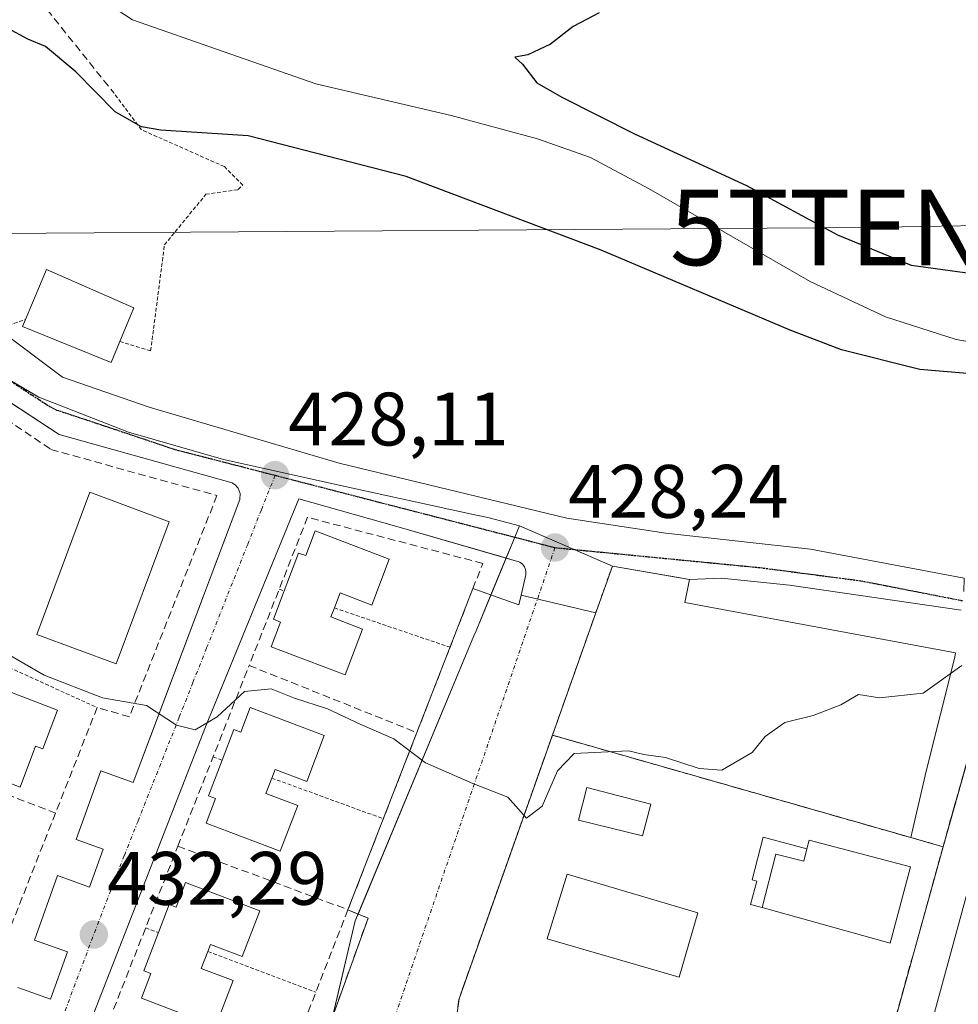
# Model space of a CAD drawing. Units: metres. Extents: x 604107 to 607558, y 4724588 to 4726954.
# Drawn here: x 604349 to 604473, y 4724793 to 4724923 of the extents above; entities that cross this region are included whole.
import ezdxf
from ezdxf.enums import TextEntityAlignment as Align

# ---------------------------------------------------------------- set-up
doc = ezdxf.new("R2010")
doc.units = ezdxf.units.M
doc.header["$MEASUREMENT"] = 0
for name, pattern in [('TRAZO_Y_PUNTO', [1, 0.5, -0.25, 0, -0.25]), ('TRAZOS', [0.75, 0.5, -0.25]), ('TRAZOS2', [0.375, 0.25, -0.125]), ('TRAZOSX2', [1.5, 1, -0.5])]:
    doc.linetypes.add(name, pattern=pattern)
doc.layers.get('0').update_dxf_attribs({"lineweight": 5})
for name, color, linetype, lineweight in [('Alambrada', 19, 'TRAZOS', 0), ('Carátula', 7, 'Continuous', 5), ('Corriente natural lineal', 142, 'Continuous', 13), ('Cultivos herbáceos CxS', 92, 'Continuous', 0), ('Curva de nivel maestra', 36, 'Continuous', 30), ('Curva de nivel normal', 36, 'Continuous', 0), ('Edificación', 1, 'Continuous', 13), ('Edificación Cxs', 1, 'Continuous', 13), ('Edificación ligera', 1, 'Continuous', 0), ('Edificación ligera Cxs', 1, 'Continuous', 0), ('Elemento construido', 1, 'Continuous', 0), ('Explanada', 19, 'Continuous', 0), ('Explanada Cxs', 19, 'Continuous', 0), ('Instalación deportiva', 135, 'TRAZOSX2', 0), ('Instalación deportiva CxS', 135, 'Continuous', 0), ('Muro lineal', 1, 'TRAZOSX2', 13), ('Núcleo urbano', 19, 'Continuous', 0), ('Núcleo urbano CxS', 19, 'Continuous', 0), ('Obra de contención lineal', 1, 'TRAZOSX2', 13), ('Piscina', 142, 'Continuous', 0), ('Piscina CxS', 142, 'Continuous', 0), ('Pista deportiva', 19, 'Continuous', 0), ('Pista deportiva Cxs', 19, 'Continuous', 0), ('Punto de cota en terreno', 7, 'Continuous', 0), ('Ruta', 19, 'TRAZOS2', 30), ('Rótulo de punto de cota en terreno', 19, 'Continuous', 0), ('Tendido', 6, 'Continuous', 0), ('Torre de tendido puntual', 7, 'Continuous', 0), ('Vía urbana Cxs', 5, 'Continuous', 0), ('Vía urbana eje', 5, 'TRAZO_Y_PUNTO', 0)]:
    doc.layers.add(name, color=color, linetype=linetype, lineweight=lineweight)
doc.styles.add('Arial', font='txt', dxfattribs={"height": 0.2})

# ---------------------------------------------------------------- blocks, each defined once
blk = doc.blocks.new('5PATER')
at = {"layer": 'Carátula', "linetype": 'Continuous', "lineweight": 5}
h = blk.add_hatch(color=250, dxfattribs=at)
edge = h.paths.add_edge_path()
edge.add_ellipse((0, 0.01), major_axis=(-1.33, -1.34), ratio=0.999422, start_angle=0, end_angle=360)
blk = doc.blocks.new('*U195')
at = {"layer": 'Vía urbana Cxs', "color": 5, "linetype": 'Continuous', "lineweight": 0}
for points in [[(604284.41, 4724930.97, 427.05), (604298.44, 4724916.55, 427.45), (604308.36, 4724906.49, 427.72), (604313.04, 4724904.08, 427.62), (604346, 4724882.1, 427.54), (604354.56, 4724875.67, 427.97), (604366.06, 4724871.7, 427.82), (604391.2, 4724864.29, 428.07), (604421.36, 4724857.02, 428.2), (604434.46, 4724855.03, 428.26), (604453.64, 4724852.92, 428.46), (604474.01, 4724849.08, 428.84)], [(604473.6, 4724844.85, 429), (604450.86, 4724848.15, 428.6), (604441.87, 4724849.08, 428.43), (604437.61, 4724848.9, 428.44), (604436.15, 4724849.15, 428.43), (604427.4, 4724850.67, 428.29), (604425.2, 4724844.47, 428.64), (604419.46, 4724828.27, 429.46), (604407.09, 4724793.35, 432.31), (604405.71, 4724783.37, 433.16)], [(604386.8, 4724781.14, 433.26), (604395.04, 4724804.03, 431.7), (604392.38, 4724805.15, 431.34), (604401.51, 4724828.62, 429.08), (604408.93, 4724847.68, 428.51), (604415.03, 4724845.54, 428.34), (604415.32, 4724846.8, 428.33), (604415.94, 4724849.51, 428.31), (604415.96, 4724849.73, 428.3), (604415.95, 4724849.95, 428.3), (604415.91, 4724850.16, 428.3), (604415.84, 4724850.37, 428.29), (604415.74, 4724850.57, 428.29), (604415.62, 4724850.75, 428.29), (604415.48, 4724850.92, 428.28), (604415.31, 4724851.06, 428.28), (604415.13, 4724851.18, 428.28), (604414.93, 4724851.27, 428.28), (604414.72, 4724851.34, 428.28), (604412.48, 4724851.99, 428.26), (604398.85, 4724855.92, 428.36), (604385.88, 4724859.58, 428.17), (604374.93, 4724832.81, 429.72), (604373.52, 4724829.36, 429.98), (604372.43, 4724826.57, 430.11), (604351.85, 4724773.81, 434.91)], [(604348.66, 4724794.84, 433), (604352.99, 4724793.29, 432.91), (604355.23, 4724799.56, 432.4), (604350.86, 4724801.12, 432.48), (604353.91, 4724809.67, 431.82), (604358.16, 4724808.15, 431.71), (604359.96, 4724813.17, 431.29), (604356.4, 4724814.45, 431.42), (604359.64, 4724823.53, 430.73), (604363.92, 4724822.01, 430.59), (604366.27, 4724828.25, 430.13), (604367.42, 4724831.29, 429.92), (604378.05, 4724859.49, 428.22), (604378.1, 4724860.27, 428.19), (604377.83, 4724861.01, 428.16), (604377.48, 4724861.4, 428.15), (604377.04, 4724861.69, 428.14), (604354.15, 4724868.1, 428.1), (604341.93, 4724876.09, 428.01)]]:
    blk.add_polyline3d(points, dxfattribs=at)
blk = doc.blocks.new('5TTEND')
blk.add_text('5TTEND', height=10).set_placement((0, 0), align=Align.MIDDLE_CENTER)

msp = doc.modelspace()

# ---------------------------------------------------------------- linework, layer by layer
at = {"layer": 'Alambrada', "color": 19, "linetype": 'TRAZOS', "lineweight": 0}
for points in [[(604317.57, 4724914.34, 433.77), (604313.04, 4724904.08, 431.36), (604346, 4724882.1, 427.84), (604349.66, 4724883.32, 433.62)], [(604362.16, 4724880.42, 435.25), (604366.25, 4724879.17, 427.46), (604368.08, 4724893.21, 427.01), (604373.57, 4724899.92, 426.61), (604377.84, 4724900.53, 426.59), (604378.45, 4724901.14, 426.51), (604376.01, 4724903.58, 426.27), (604365.02, 4724908.47, 425.86), (604361.36, 4724913.35, 424.43)], [(604427.4, 4724850.67, 428.34), (604425.2, 4724844.47, 429.52), (604419.46, 4724828.27, 430.09)], [(604318.85, 4724850.28, 432.18), (604359.16, 4724831.93, 433.37)], [(604383.28, 4724847.62, 433.96), (604383.94, 4724847.38, 436.18)], [(604390.58, 4724845.13, 436.39), (604405.9, 4724839.91, 431.22)], [(604424.61, 4724768.31, 448.29), (604556.04, 4724736.58, 445.73), (604575.58, 4724815.94, 443.16), (604477.9, 4724837.3, 440.81), (604471.19, 4724813.5, 443.53), (604466.92, 4724814.72, 433.67), (604419.46, 4724828.27, 430.09)], [(604419.46, 4724828.27, 430.09), (604407.09, 4724793.35, 433.38)], [(604374.52, 4724825.42, 433.89), (604375.7, 4724824.98, 437.37)], [(604382.29, 4724822.59, 437.91), (604397.06, 4724817.2, 430.92)], [(604365.58, 4724802.75, 436.16), (604367.28, 4724802.12, 439.75)], [(604373.83, 4724799.62, 440.11), (604388.12, 4724794.22, 435.55)]]:
    msp.add_polyline3d(points, dxfattribs=at)
at = {"layer": 'Corriente natural lineal', "color": 142, "linetype": 'Continuous', "lineweight": 13}
msp.add_polyline3d([(604540.05, 4724883.05, 422.55), (604511.77, 4724879.86, 422.68), (604488.92, 4724878.86, 422.43), (604481.03, 4724879.26, 422.88), (604472.92, 4724880.66, 422.31), (604463.59, 4724883.7, 422.15), (604453.58, 4724888.38, 422.18), (604432.19, 4724900.68, 422.54), (604424.49, 4724904.79, 422.6), (604417.48, 4724907.27, 422.33), (604406.05, 4724910.33, 422.21), (604388.14, 4724914.55, 421.98), (604363.85, 4724923.01, 421.25), (604356.32, 4724927.97, 421), (604348.02, 4724937.05, 421.28)], dxfattribs=at)
at = {"layer": 'Cultivos herbáceos CxS', "color": 92, "linetype": 'Continuous', "lineweight": 0}
for points in [[(604477.9, 4724837.3, 430.26), (604471.19, 4724813.5, 431.59), (604466.92, 4724814.72, 429.03), (604468.96, 4724823.49, 430.57), (604472.76, 4724838.61, 429.56), (604472.83, 4724839.16, 429.51), (604437, 4724845.85, 428.77), (604437.61, 4724848.9, 428.44), (604427.4, 4724850.67, 428.29), (604415.12, 4724856, 428.21), (604410.91, 4724857.09, 428.19), (604408.55, 4724857.6, 428.2), (604391.99, 4724861.19, 428.12), (604375.88, 4724864.78, 428.05), (604363.31, 4724868.4, 428.02), (604351.43, 4724873.06, 427.99), (604344.02, 4724877.36, 427.96), (604319.81, 4724893.68, 427.84), (604313.37, 4724897.53, 427.82), (604310.47, 4724898.99, 427.76), (604307.22, 4724900.62, 427.77), (604299.92, 4724907.43, 427.71), (604287.41, 4724922.75, 427.3), (604281.09, 4724929.15, 427.18)], [(604310.47, 4724898.99, 427.76), (604313.37, 4724897.53, 427.82), (604319.81, 4724893.68, 427.84), (604332.56, 4724885.09, 427.84), (604344.02, 4724877.36, 427.96), (604347.14, 4724875.55, 427.96), (604351.43, 4724873.06, 427.99), (604363.31, 4724868.41, 428.02), (604375.88, 4724864.78, 428.05), (604391.99, 4724861.19, 428.12), (604408.55, 4724857.6, 428.2), (604410.91, 4724857.09, 428.19), (604415.12, 4724856, 428.21)], [(604415.12, 4724856, 428.21), (604422.35, 4724852.86, 428.26), (604427.4, 4724850.67, 428.29), (604436.15, 4724849.15, 428.43), (604437.61, 4724848.9, 428.44), (604437, 4724845.85, 428.77), (604472.83, 4724839.16, 429.51), (604472.76, 4724838.61, 429.56), (604468.96, 4724823.49, 430.57), (604466.92, 4724814.72, 429.03), (604471.19, 4724813.5, 431.59), (604477.9, 4724837.3, 430.26), (604550.73, 4724821.38, 432.09), (604552.2, 4724821.05, 432.24), (604575.58, 4724815.94, 433.18), (604562.14, 4724761.37, 435.32), (604561.54, 4724758.91, 435.48)]]:
    msp.add_polyline3d(points, dxfattribs=at)
at = {"layer": 'Curva de nivel maestra', "color": 36, "linetype": 'Continuous', "lineweight": 30}
for points in [[(604425.66, 4724923.96, 425), (604422.21, 4724922.14, 425), (604419.22, 4724919.78, 425), (604416.19, 4724918.4, 425), (604414.46, 4724918.08, 425), (604415.48, 4724917.13, 425), (604417.4, 4724914.66, 425), (604420.7, 4724912.8, 425), (604430.31, 4724907.9, 425), (604445.15, 4724901.1, 425), (604457.22, 4724894.56, 425), (604466.98, 4724890.51, 425), (604483.42, 4724888.28, 425)], [(604576.36, 4724885.12, 425), (604572.58, 4724884.79, 425), (604567.85, 4724884.22, 425), (604564.24, 4724884.88, 425), (604561.3, 4724884.54, 425), (604555.98, 4724882.38, 425), (604549.95, 4724880.58, 425), (604534.66, 4724877.98, 425), (604490.48, 4724875.71, 425), (604480.13, 4724875.67, 425), (604468.12, 4724876.71, 425), (604457.75, 4724879.31, 425), (604450.93, 4724881.93, 425), (604425.91, 4724892.53, 425), (604400.08, 4724902.26, 425), (604379.18, 4724907.66, 425), (604367.58, 4724908.42, 425), (604365.04, 4724908.87, 425), (604361.57, 4724910.84, 425), (604356.32, 4724916.14, 425), (604352.33, 4724919.48, 425), (604349.97, 4724920.46, 425), (604347.38, 4724921.89, 425), (604343.27, 4724923.25, 425)]]:
    msp.add_polyline3d(points, dxfattribs=at)
at = {"layer": 'Curva de nivel normal', "color": 36, "linetype": 'Continuous', "lineweight": 0}
msp.add_polyline3d([(604345.68, 4724839.93, 430), (604352.16, 4724836.2, 430), (604359.89, 4724833.2, 430), (604365.72, 4724832.21, 430), (604369.67, 4724829.61, 430), (604372.15, 4724828.96, 430), (604375.04, 4724830.72, 430), (604378.7, 4724834.07, 430), (604382.22, 4724834.41, 430), (604385.32, 4724833.18, 430), (604389.67, 4724831.75, 430), (604394.07, 4724829.7, 430), (604398.44, 4724827.79, 430), (604402.67, 4724824.61, 430), (604408.9, 4724821.88, 430), (604413.56, 4724820.04, 430), (604416.01, 4724817.26, 430), (604418.1, 4724818.86, 430), (604420.14, 4724823.54, 430), (604422.36, 4724825.86, 430), (604429.55, 4724826.18, 430), (604431.56, 4724825.72, 430), (604434.44, 4724825.33, 430), (604438.9, 4724823.87, 430), (604441.88, 4724823.63, 430), (604445.9, 4724825.99, 430), (604447.64, 4724828.1, 430), (604450.24, 4724829.94, 430), (604453.99, 4724830.86, 430), (604457.66, 4724832.27, 430), (604459.99, 4724833.67, 430), (604462.78, 4724833.24, 430), (604468.56, 4724833.85, 430), (604473.69, 4724837.48, 430)], dxfattribs=at)
at = {"layer": 'Edificación', "color": 1, "linetype": 'Continuous', "lineweight": 13}
for points in [[(604349.66, 4724883.32, 433.62), (604352.45, 4724889.96, 434.59), (604364.02, 4724884.88, 431.43), (604362.16, 4724880.42, 435.25)], [(604362.16, 4724880.42, 435.25), (604361, 4724877.64, 433.68), (604349.28, 4724882.41, 432.11), (604349.66, 4724883.32, 433.62)], [(604368.69, 4724856.55, 434.8), (604361.69, 4724837.7, 435.21), (604351.19, 4724841.61, 433.54), (604358.19, 4724860.45, 431.63), (604368.69, 4724856.55, 434.8)], [(604383.94, 4724847.38, 436.18), (604385.85, 4724852.4, 436.98), (604386.79, 4724852.05, 437.52), (604388.04, 4724855.32, 436.74)], [(604388.04, 4724855.32, 436.74), (604397.85, 4724851.58, 436.56), (604395.53, 4724845.5, 435.46), (604391.33, 4724847.11, 436.41), (604390.58, 4724845.13, 436.39)], [(604390.58, 4724845.13, 436.39), (604390.12, 4724843.93, 436.85), (604394.32, 4724842.32, 436.59), (604392.01, 4724836.25, 436.41), (604382.19, 4724839.99, 436.48), (604383.44, 4724843.26, 437.4), (604382.51, 4724843.62, 437.42), (604383.94, 4724847.38, 436.18)], [(604353.92, 4724831.59, 435.86), (604351.96, 4724826.46, 435.69), (604351.02, 4724826.81, 436.11), (604348.96, 4724821.39, 435.18), (604339.15, 4724825.13, 434.51), (604343.17, 4724835.69, 437.87), (604353.92, 4724831.59, 435.86)], [(604375.7, 4724824.98, 437.37), (604377.25, 4724829.04, 437.84), (604378.19, 4724828.68, 439.14), (604379.43, 4724831.96, 438.41)], [(604379.43, 4724831.96, 438.41), (604389.25, 4724828.22, 434.33), (604386.93, 4724822.14, 438.27), (604382.73, 4724823.74, 438.2), (604382.29, 4724822.59, 437.91)], [(604382.29, 4724822.59, 437.91), (604381.51, 4724820.56, 438.53), (604385.72, 4724818.96, 438.4), (604383.4, 4724812.89, 435.3), (604373.59, 4724816.63, 438.19), (604374.84, 4724819.9, 439.27), (604373.9, 4724820.26, 438.85), (604375.7, 4724824.98, 437.37)], [(604453.16, 4724813.21, 436.76), (604453.45, 4724814.37, 435.58), (604466.87, 4724810.82, 437.26), (604464.21, 4724800.71, 437.92), (604447.23, 4724805.46, 433.87)], [(604453.16, 4724813.21, 436.76), (604452.76, 4724811.57, 436.69), (604449.04, 4724812.53, 435.29), (604447.23, 4724805.46, 433.87)], [(604367.28, 4724802.12, 439.75), (604368.7, 4724805.84, 441.09), (604369.64, 4724805.48, 441.13), (604370.88, 4724808.76, 440.29)], [(604370.88, 4724808.76, 440.29), (604380.7, 4724805.02, 437.51), (604378.38, 4724798.94, 439.76), (604374.18, 4724800.54, 440.32), (604373.83, 4724799.62, 440.11)], [(604373.83, 4724799.62, 440.11), (604372.96, 4724797.36, 441.07), (604377.17, 4724795.76, 440.3), (604374.85, 4724789.69, 439.72), (604365.04, 4724793.43, 439.37), (604366.29, 4724796.7, 441.17), (604365.35, 4724797.06, 441.14), (604367.28, 4724802.12, 439.75)]]:
    msp.add_polyline3d(points, dxfattribs=at)
at = {"layer": 'Edificación Cxs', "color": 1, "linetype": 'Continuous', "lineweight": 13}
for points in [[(604362.16, 4724880.42, 435.25), (604361, 4724877.64, 433.68), (604349.28, 4724882.41, 432.11), (604349.66, 4724883.32, 433.62), (604352.45, 4724889.96, 434.59), (604364.02, 4724884.88, 431.43), (604362.16, 4724880.42, 435.25)], [(604368.69, 4724856.55, 434.8), (604361.69, 4724837.7, 435.21), (604351.19, 4724841.61, 433.54), (604358.19, 4724860.45, 431.63), (604368.69, 4724856.55, 434.8)], [(604388.04, 4724855.32, 436.74), (604397.85, 4724851.58, 436.56), (604395.53, 4724845.5, 435.46), (604391.33, 4724847.11, 436.41), (604390.58, 4724845.13, 436.39), (604390.12, 4724843.93, 436.85), (604394.32, 4724842.32, 436.59), (604392.01, 4724836.25, 436.41), (604382.19, 4724839.99, 436.48), (604383.44, 4724843.26, 437.4), (604382.51, 4724843.62, 437.42), (604383.94, 4724847.38, 436.18), (604385.85, 4724852.4, 436.98), (604386.79, 4724852.05, 437.52), (604388.04, 4724855.32, 436.74)], [(604353.92, 4724831.59, 435.86), (604351.96, 4724826.46, 435.69), (604351.02, 4724826.81, 436.11), (604348.96, 4724821.39, 435.18), (604339.15, 4724825.13, 434.51), (604343.17, 4724835.69, 437.87), (604353.92, 4724831.59, 435.86)], [(604379.43, 4724831.96, 438.41), (604389.25, 4724828.22, 434.33), (604386.93, 4724822.14, 438.27), (604382.73, 4724823.74, 438.2), (604382.29, 4724822.59, 437.91), (604381.51, 4724820.56, 438.53), (604385.72, 4724818.96, 438.4), (604383.4, 4724812.89, 435.3), (604373.59, 4724816.63, 438.19), (604374.84, 4724819.9, 439.27), (604373.9, 4724820.26, 438.85), (604375.7, 4724824.98, 437.37), (604377.25, 4724829.04, 437.84), (604378.19, 4724828.68, 439.14), (604379.43, 4724831.96, 438.41)], [(604447.23, 4724805.46, 433.87), (604449.04, 4724812.53, 435.29), (604452.76, 4724811.57, 436.69), (604453.16, 4724813.21, 436.76), (604453.45, 4724814.37, 435.58), (604466.87, 4724810.82, 437.26), (604464.21, 4724800.71, 437.92), (604447.23, 4724805.46, 433.87)], [(604370.88, 4724808.76, 440.29), (604380.7, 4724805.02, 437.51), (604378.38, 4724798.94, 439.76), (604374.18, 4724800.54, 440.32), (604373.83, 4724799.62, 440.11), (604372.96, 4724797.36, 441.07), (604377.17, 4724795.76, 440.3), (604374.85, 4724789.69, 439.72), (604365.04, 4724793.43, 439.37), (604366.29, 4724796.7, 441.17), (604365.35, 4724797.06, 441.14), (604367.28, 4724802.12, 439.75), (604368.7, 4724805.84, 441.09), (604369.64, 4724805.48, 441.13), (604370.88, 4724808.76, 440.29)]]:
    msp.add_polyline3d(points, close=True, dxfattribs=at)
at = {"layer": 'Edificación ligera', "color": 1, "linetype": 'Continuous', "lineweight": 0}
for points in [[(604447.23, 4724805.46, 433.87), (604445.7, 4724805.86, 433.07), (604446.52, 4724808.94, 431.94), (604445.9, 4724809.11, 430.73), (604447.39, 4724814.75, 433.81), (604453.16, 4724813.21, 436.76)], [(604453.16, 4724813.21, 436.76), (604452.76, 4724811.57, 436.69), (604449.04, 4724812.53, 435.29), (604447.23, 4724805.46, 433.87)]]:
    msp.add_polyline3d(points, dxfattribs=at)
at = {"layer": 'Edificación ligera Cxs', "color": 1, "linetype": 'Continuous', "lineweight": 0}
msp.add_polyline3d([(604453.16, 4724813.21, 436.76), (604452.76, 4724811.57, 436.69), (604449.04, 4724812.53, 435.29), (604447.23, 4724805.46, 433.87), (604445.7, 4724805.86, 433.07), (604446.52, 4724808.94, 431.94), (604445.9, 4724809.11, 430.73), (604447.39, 4724814.75, 433.81), (604453.16, 4724813.21, 436.76)], close=True, dxfattribs=at)
at = {"layer": 'Elemento construido', "color": 1, "linetype": 'Continuous', "lineweight": 0}
for points in [[(604348.66, 4724794.84, 436.43), (604352.99, 4724793.29, 433.97), (604355.23, 4724799.56, 433.22), (604350.86, 4724801.12, 434.79), (604353.91, 4724809.67, 435.17), (604358.16, 4724808.15, 434.85), (604359.96, 4724813.17, 432.63), (604356.4, 4724814.45, 434.84), (604359.64, 4724823.53, 433.84), (604363.92, 4724822.01, 433.98), (604378.05, 4724859.49, 428.29), (604378.1, 4724860.27, 428.28), (604377.83, 4724861.01, 428.31), (604377.48, 4724861.4, 428.37), (604377.04, 4724861.69, 428.38), (604354.15, 4724868.1, 428.2), (604313.33, 4724894.79, 427.97)], [(604408.93, 4724847.68, 430.88), (604415.03, 4724845.54, 428.38), (604415.32, 4724846.8, 428.38), (604415.94, 4724849.51, 428.39), (604415.96, 4724849.73, 428.39), (604415.95, 4724849.95, 428.39), (604415.91, 4724850.16, 428.39), (604415.84, 4724850.37, 428.39), (604415.74, 4724850.57, 428.38), (604415.62, 4724850.75, 428.38), (604415.48, 4724850.92, 428.38), (604415.31, 4724851.06, 428.38), (604415.13, 4724851.18, 428.38), (604414.93, 4724851.27, 428.38), (604414.72, 4724851.34, 428.38), (604398.85, 4724855.92, 429.92), (604385.88, 4724859.58, 428.44), (604373.52, 4724829.36, 430.56), (604351.85, 4724773.81, 435.17)]]:
    msp.add_polyline3d(points, dxfattribs=at)
at = {"layer": 'Explanada', "color": 19, "linetype": 'Continuous', "lineweight": 0}
for points in [[(604425.2, 4724844.47, 429.52), (604427.4, 4724850.67, 428.34)], [(604427.4, 4724850.67, 428.34), (604437.61, 4724848.9, 428.67), (604437, 4724845.85, 431.02), (604472.83, 4724839.16, 437.36), (604472.76, 4724838.61, 437.04), (604468.96, 4724823.49, 434.65), (604466.92, 4724814.72, 433.67)], [(604401.51, 4724828.62, 430.44), (604408.93, 4724847.68, 430.88)], [(604408.93, 4724847.68, 430.88), (604415.03, 4724845.54, 428.38), (604415.32, 4724846.8, 428.38)], [(604415.32, 4724846.8, 428.38), (604425.2, 4724844.47, 429.52)], [(604419.46, 4724828.27, 430.09), (604425.2, 4724844.47, 429.52)], [(604419.46, 4724828.27, 430.09), (604425.2, 4724844.47, 429.52)], [(604392.38, 4724805.15, 434.04), (604401.51, 4724828.62, 430.44)], [(604419.46, 4724828.27, 430.09), (604407.09, 4724793.35, 433.38)], [(604466.92, 4724814.72, 433.67), (604419.46, 4724828.27, 430.09)], [(604391.22, 4724779.31, 433.81), (604386.8, 4724781.14, 434.14), (604395.04, 4724804.03, 432.51), (604392.38, 4724805.15, 434.04)], [(604407.09, 4724793.35, 433.38), (604405.71, 4724783.37, 446.77)]]:
    msp.add_polyline3d(points, dxfattribs=at)
at = {"layer": 'Explanada Cxs', "color": 19, "linetype": 'Continuous', "lineweight": 0}
for points in [[(604419.46, 4724828.27, 430.09), (604425.2, 4724844.47, 429.52), (604427.4, 4724850.67, 428.34), (604437.61, 4724848.9, 428.67), (604437, 4724845.85, 431.02), (604472.83, 4724839.16, 437.36), (604472.76, 4724838.61, 437.04), (604468.96, 4724823.49, 434.65), (604466.92, 4724814.72, 433.67), (604419.46, 4724828.27, 430.09)], [(604425.2, 4724844.47, 429.52), (604419.46, 4724828.27, 430.09), (604407.09, 4724793.35, 433.38), (604405.71, 4724783.37, 446.77), (604401.6, 4724783.58, 446.42), (604401.3, 4724778.06, 446.29), (604391.22, 4724779.31, 433.81), (604386.8, 4724781.14, 434.14), (604395.04, 4724804.03, 432.51), (604392.38, 4724805.15, 434.04), (604401.51, 4724828.62, 430.44), (604408.93, 4724847.68, 430.88), (604415.03, 4724845.54, 428.38), (604415.32, 4724846.8, 428.38), (604425.2, 4724844.47, 429.52)]]:
    msp.add_polyline3d(points, close=True, dxfattribs=at)
at = {"layer": 'Instalación deportiva', "color": 135, "linetype": 'TRAZOSX2', "lineweight": 0}
for points in [[(604471.19, 4724813.5, 431.59), (604477.9, 4724837.3, 430.26), (604550.73, 4724821.38, 432.09)], [(604407.09, 4724793.35, 432.31), (604419.46, 4724828.27, 429.46)], [(604407.09, 4724793.35, 432.31), (604419.46, 4724828.27, 429.46)], [(604419.46, 4724828.27, 429.46), (604466.92, 4724814.72, 429.03)], [(604419.46, 4724828.27, 429.46), (604466.92, 4724814.72, 429.03)], [(604466.92, 4724814.72, 429.03), (604471.19, 4724813.5, 431.59)], [(604456.54, 4724760.6, 434.58), (604471.19, 4724813.5, 431.59)], [(604405.71, 4724783.37, 433.16), (604407.09, 4724793.35, 432.31)]]:
    msp.add_polyline3d(points, dxfattribs=at)
at = {"layer": 'Instalación deportiva CxS', "color": 135, "linetype": 'Continuous', "lineweight": 0}
for points in [[(604456.54, 4724760.6, 434.58), (604471.19, 4724813.5, 431.59), (604477.9, 4724837.3, 430.26), (604552.2, 4724821.05, 432.24), (604575.58, 4724815.94, 433.18), (604562.14, 4724761.37, 435.32), (604556.04, 4724736.58, 437.85), (604456.54, 4724760.6, 434.58)], [(604471.19, 4724813.5, 431.59), (604456.54, 4724760.6, 434.58), (604424.61, 4724768.31, 434.84), (604422.93, 4724737.72, 439.71), (604399.16, 4724739.02, 439.69), (604401.3, 4724778.06, 433.09), (604401.6, 4724783.58, 433.08), (604405.71, 4724783.37, 433.16), (604407.09, 4724793.35, 432.31), (604419.46, 4724828.27, 429.46), (604466.92, 4724814.72, 429.03), (604471.19, 4724813.5, 431.59)]]:
    msp.add_polyline3d(points, close=True, dxfattribs=at)
at = {"layer": 'Muro lineal', "color": 1, "linetype": 'TRAZOSX2', "lineweight": 13}
for points in [[(604335.96, 4724877.71, 430.41), (604353.05, 4724866.11, 429.09), (604375.03, 4724860.01, 429.94), (604363.43, 4724830.71, 433.02), (604359.16, 4724831.93, 433.37), (604353.65, 4724817.96, 434.35)], [(604401.51, 4724828.62, 430.44), (604408.93, 4724847.68, 430.88), (604410.23, 4724851.02, 430.1), (604387.03, 4724857.13, 432.51), (604379.29, 4724837.5, 432.09)], [(604401.51, 4724828.62, 430.44), (604392.38, 4724805.15, 434.04), (604383.38, 4724782.04, 437.37), (604360.79, 4724790.59, 435.09), (604369.85, 4724813.56, 433.68), (604379.29, 4724837.5, 432.09)], [(604379.29, 4724837.5, 432.09), (604401.51, 4724828.62, 430.44)], [(604312.16, 4724833.86, 434.62), (604353.65, 4724817.96, 434.35)], [(604353.65, 4724817.96, 434.35), (604347.33, 4724801.93, 434.85)]]:
    msp.add_polyline3d(points, dxfattribs=at)
at = {"layer": 'Núcleo urbano', "color": 19, "linetype": 'Continuous', "lineweight": 0}
for points in [[(604310.47, 4724898.99, 427.76), (604313.37, 4724897.53, 427.82), (604319.81, 4724893.68, 427.84), (604332.56, 4724885.09, 427.84), (604344.02, 4724877.36, 427.96), (604347.14, 4724875.55, 427.96), (604351.43, 4724873.06, 427.99), (604363.31, 4724868.41, 428.02), (604375.88, 4724864.78, 428.05), (604391.99, 4724861.19, 428.12), (604408.55, 4724857.6, 428.2), (604410.91, 4724857.09, 428.19), (604415.12, 4724856, 428.21)], [(604387.92, 4724780.68, 433.29), (604390.38, 4724791.1, 432.74), (604393.35, 4724803.66, 431.74), (604393.73, 4724804.58, 431.53), (604409.06, 4724841.44, 428.57), (604409.34, 4724842.1, 428.54), (604411.31, 4724846.84, 428.37), (604413.35, 4724851.74, 428.27), (604414.5, 4724854.49, 428.22), (604415.12, 4724856, 428.21)], [(604387.92, 4724780.68, 433.29), (604390.38, 4724791.1, 432.74), (604393.35, 4724803.66, 431.74), (604393.73, 4724804.58, 431.53), (604409.06, 4724841.44, 428.57), (604409.34, 4724842.1, 428.54), (604411.31, 4724846.84, 428.37), (604413.35, 4724851.74, 428.27), (604414.5, 4724854.49, 428.22), (604415.12, 4724856, 428.21)], [(604415.12, 4724856, 428.21), (604422.35, 4724852.86, 428.26), (604427.4, 4724850.67, 428.29), (604436.15, 4724849.15, 428.43), (604437.61, 4724848.9, 428.44), (604437, 4724845.85, 428.77), (604472.83, 4724839.16, 429.51), (604472.76, 4724838.61, 429.56), (604468.96, 4724823.49, 430.57), (604466.92, 4724814.72, 429.03), (604471.19, 4724813.5, 431.59), (604477.9, 4724837.3, 430.26), (604550.73, 4724821.38, 432.09), (604552.2, 4724821.05, 432.24), (604575.58, 4724815.94, 433.18), (604562.14, 4724761.37, 435.32), (604561.54, 4724758.91, 435.48)]]:
    msp.add_polyline3d(points, dxfattribs=at)
at = {"layer": 'Núcleo urbano CxS', "color": 19, "linetype": 'Continuous', "lineweight": 0}
for points in [[(604271.36, 4724787.11, 434.02), (604272.63, 4724806.01, 432.89), (604273.89, 4724818.97, 432.46), (604275.33, 4724828.87, 431.91), (604277.31, 4724836.07, 431.59), (604281.99, 4724847.4, 430.93), (604287.92, 4724859.46, 430.41), (604300.52, 4724882.14, 428.73), (604310.47, 4724898.99, 427.76), (604313.37, 4724897.53, 427.82), (604319.81, 4724893.68, 427.84), (604344.02, 4724877.36, 427.96), (604351.43, 4724873.06, 427.99), (604363.31, 4724868.4, 428.02), (604375.88, 4724864.78, 428.05), (604391.99, 4724861.19, 428.12), (604408.55, 4724857.6, 428.2), (604410.91, 4724857.09, 428.19), (604415.12, 4724856, 428.21), (604415.12, 4724856, 428.21), (604409.34, 4724842.1, 428.54), (604409.06, 4724841.44, 428.57), (604393.35, 4724803.66, 431.74), (604387.92, 4724780.68, 433.29)], [(604556.04, 4724736.58, 437.85), (604424.61, 4724768.31, 434.84), (604422.93, 4724737.72, 439.71), (604399.16, 4724739.02, 439.69), (604400.83, 4724769.55, 433.05), (604400.83, 4724769.55, 433.05), (604392.44, 4724770.15, 434.59), (604391.22, 4724779.31, 433.14), (604387.92, 4724780.68, 433.29), (604387.92, 4724780.68, 433.29), (604393.35, 4724803.66, 431.74), (604409.06, 4724841.44, 428.57), (604409.34, 4724842.1, 428.54), (604415.12, 4724856, 428.21), (604427.4, 4724850.67, 428.29), (604437.61, 4724848.9, 428.44), (604437, 4724845.85, 428.77), (604472.83, 4724839.16, 429.51), (604472.76, 4724838.61, 429.56), (604468.96, 4724823.49, 430.57), (604466.92, 4724814.72, 429.03), (604471.19, 4724813.5, 431.59), (604477.9, 4724837.3, 430.26)]]:
    msp.add_polyline3d(points, dxfattribs=at)
at = {"layer": 'Obra de contención lineal', "color": 1, "linetype": 'TRAZOSX2', "lineweight": 13}
for points in [[(604259.55, 4725037.69, 423.81), (604278.94, 4725017.12, 422.28), (604301.53, 4724989.65, 424.67), (604321.07, 4724967.07, 424.17), (604333.89, 4724950.59, 429.56), (604342.43, 4724939.6, 425.91), (604351.59, 4724925.56, 427.52), (604361.36, 4724913.35, 424.43)], [(604369.85, 4724813.56, 433.68), (604392.38, 4724805.15, 434.04), (604395.04, 4724804.03, 432.51), (604386.8, 4724781.14, 434.14), (604391.22, 4724779.31, 433.81)]]:
    msp.add_polyline3d(points, dxfattribs=at)
at = {"layer": 'Piscina', "color": 142, "linetype": 'Continuous', "lineweight": 0}
for points in [[(604432.48, 4724819.14, 430.02), (604431.39, 4724814.92, 430.1), (604422.9, 4724817.02, 430.09), (604424.03, 4724821.35, 430.04), (604432.48, 4724819.14, 430.02)], [(604438.74, 4724804.74, 430.22), (604436.24, 4724796.21, 430.2), (604418.78, 4724801.28, 430.21), (604421.4, 4724809.86, 430.17), (604438.74, 4724804.74, 430.22)]]:
    msp.add_polyline3d(points, dxfattribs=at)
at = {"layer": 'Piscina CxS', "color": 142, "linetype": 'Continuous', "lineweight": 0}
for points in [[(604432.48, 4724819.14, 430.02), (604431.39, 4724814.92, 430.1), (604422.9, 4724817.02, 430.09), (604424.03, 4724821.35, 430.04), (604432.48, 4724819.14, 430.02)], [(604438.74, 4724804.74, 430.22), (604436.24, 4724796.21, 430.2), (604418.78, 4724801.28, 430.21), (604421.4, 4724809.86, 430.17), (604438.74, 4724804.74, 430.22)]]:
    msp.add_polyline3d(points, close=True, dxfattribs=at)
at = {"layer": 'Pista deportiva', "color": 19, "linetype": 'Continuous', "lineweight": 0}
msp.add_polyline3d([(604563.19, 4724806.45, 433.84), (604548.87, 4724748.86, 434.29), (604532.38, 4724752.75, 433.94), (604480.66, 4724764.94, 433.92), (604463.87, 4724768.9, 440.92), (604479.5, 4724826.16, 442.18), (604495.67, 4724822.36, 433.74), (604547.53, 4724810.14, 433.71), (604563.19, 4724806.45, 433.84)], dxfattribs=at)
at = {"layer": 'Pista deportiva Cxs', "color": 19, "linetype": 'Continuous', "lineweight": 0}
msp.add_polyline3d([(604563.19, 4724806.45, 433.84), (604548.87, 4724748.86, 434.29), (604532.38, 4724752.75, 433.94), (604480.66, 4724764.94, 433.92), (604463.87, 4724768.9, 440.92), (604479.5, 4724826.16, 442.18), (604495.67, 4724822.36, 433.74), (604547.53, 4724810.14, 433.71), (604563.19, 4724806.45, 433.84)], close=True, dxfattribs=at)
at = {"layer": 'Ruta', "color": 19, "linetype": 'TRAZOS2', "lineweight": 30}
for points in [[(604307.96, 4724899.59, 427.78), (604309.61, 4724898.47, 427.77), (604323.59, 4724890.95, 427.82), (604352.86, 4724871.81, 428.01), (604353.8, 4724871.34, 428), (604357.71, 4724870.05, 427.97), (604361.62, 4724868.74, 428), (604365.55, 4724867.43, 428.07), (604369.46, 4724866.11, 428.08), (604373.87, 4724864.98, 428.06), (604378.3, 4724863.84, 428.06), (604382.73, 4724862.69, 428.08)], [(604382.73, 4724862.69, 428.08), (604387.35, 4724861.5, 428.12), (604392, 4724860.3, 428.13), (604396.62, 4724859.1, 428.13), (604401.26, 4724857.91, 428.2), (604405.89, 4724856.71, 428.23), (604410.53, 4724855.51, 428.21), (604415.17, 4724854.32, 428.22), (604419.8, 4724853.11, 428.26)], [(604419.8, 4724853.11, 428.26), (604447.01, 4724850.46, 428.46), (604460.32, 4724848.72, 428.72), (604473.77, 4724846.09, 428.95)]]:
    msp.add_polyline3d(points, dxfattribs=at)
at = {"layer": 'Tendido', "color": 6, "linetype": 'Continuous', "lineweight": 0}
msp.add_polyline3d([(604136.94, 4724892.67, 434.43), (604300.56, 4724894.38, 428.28), (604460.61, 4724895.52, 425.4), (604623.82, 4724898.36, 427.17), (604798.59, 4724901.08, 430.76), (604974.96, 4724891.56, 434.81), (605071.64, 4724885.84, 440.43), (605242.47, 4724875.49, 436.45), (605402.55, 4724866.66, 438.37), (605545.95, 4724857.54, 440.99), (605699.6, 4724849.15, 444.63), (605896.96, 4724838.68, 454.05), (606054.12, 4724872.99, 459.04), (606197.41, 4724901.14, 453.72), (606394.69, 4724941.57, 457.1), (606567.81, 4724976.97, 461.27)], dxfattribs=at)
at = {"layer": 'Vía urbana Cxs', "color": 5, "linetype": 'Continuous', "lineweight": 0}
for points in [[(604346, 4724882.1, 427.54), (604354.56, 4724875.67, 427.97), (604366.06, 4724871.7, 427.82), (604391.2, 4724864.29, 428.07), (604421.36, 4724857.02, 428.2), (604434.46, 4724855.03, 428.26), (604453.64, 4724852.92, 428.46), (604474.01, 4724849.08, 428.84), (604473.93, 4724847.32, 428.9)], [(604348.66, 4724794.84, 433), (604352.99, 4724793.29, 432.91), (604355.23, 4724799.56, 432.4), (604350.86, 4724801.12, 432.48), (604353.91, 4724809.67, 431.82), (604358.16, 4724808.15, 431.71), (604359.96, 4724813.17, 431.29), (604356.4, 4724814.45, 431.42), (604359.64, 4724823.53, 430.73), (604363.92, 4724822.01, 430.59), (604366.27, 4724828.25, 430.13), (604367.42, 4724831.29, 429.92), (604378.05, 4724859.49, 428.22), (604378.1, 4724860.27, 428.19), (604377.83, 4724861.01, 428.16), (604377.48, 4724861.4, 428.15), (604377.04, 4724861.69, 428.14), (604354.15, 4724868.1, 428.1), (604341.93, 4724876.09, 428.01)], [(604415.32, 4724846.8, 428.33), (604415.94, 4724849.51, 428.31), (604415.96, 4724849.73, 428.3), (604415.95, 4724849.95, 428.3), (604415.91, 4724850.16, 428.3), (604415.84, 4724850.37, 428.29), (604415.74, 4724850.57, 428.29), (604415.62, 4724850.75, 428.29), (604415.48, 4724850.92, 428.28), (604415.31, 4724851.06, 428.28), (604415.13, 4724851.18, 428.28), (604414.93, 4724851.27, 428.28), (604414.72, 4724851.34, 428.28), (604412.48, 4724851.99, 428.26), (604398.85, 4724855.92, 428.36), (604385.88, 4724859.58, 428.17), (604374.93, 4724832.81, 429.72), (604373.52, 4724829.36, 429.98), (604372.43, 4724826.57, 430.11), (604351.85, 4724773.81, 434.91)], [(604427.4, 4724850.67, 428.29), (604425.2, 4724844.47, 428.64)], [(604427.4, 4724850.67, 428.29), (604425.2, 4724844.47, 428.64)], [(604437.61, 4724848.9, 428.44), (604436.15, 4724849.15, 428.43), (604427.4, 4724850.67, 428.29)], [(604473.6, 4724844.85, 429), (604450.86, 4724848.15, 428.6), (604441.87, 4724849.08, 428.43), (604437.61, 4724848.9, 428.44)], [(604401.51, 4724828.62, 429.08), (604408.93, 4724847.68, 428.51)], [(604401.51, 4724828.62, 429.08), (604408.93, 4724847.68, 428.51)], [(604408.93, 4724847.68, 428.51), (604415.03, 4724845.54, 428.34), (604415.32, 4724846.8, 428.33)], [(604408.93, 4724847.68, 428.51), (604415.03, 4724845.54, 428.34), (604415.32, 4724846.8, 428.33)], [(604425.2, 4724844.47, 428.64), (604419.46, 4724828.27, 429.46)], [(604425.2, 4724844.47, 428.64), (604419.46, 4724828.27, 429.46)], [(604425.2, 4724844.47, 428.64), (604419.46, 4724828.27, 429.46)], [(604392.38, 4724805.15, 431.34), (604401.51, 4724828.62, 429.08)], [(604392.38, 4724805.15, 431.34), (604401.51, 4724828.62, 429.08)], [(604419.46, 4724828.27, 429.46), (604407.09, 4724793.35, 432.31)], [(604419.46, 4724828.27, 429.46), (604407.09, 4724793.35, 432.31)], [(604391.22, 4724779.31, 433.14), (604386.8, 4724781.14, 433.26), (604395.04, 4724804.03, 431.7), (604392.38, 4724805.15, 431.34)], [(604391.22, 4724779.31, 433.14), (604386.8, 4724781.14, 433.26), (604395.04, 4724804.03, 431.7), (604392.38, 4724805.15, 431.34)], [(604407.09, 4724793.35, 432.31), (604405.71, 4724783.37, 433.16)]]:
    msp.add_polyline3d(points, dxfattribs=at)
at = {"layer": 'Vía urbana eje', "color": 5, "linetype": 'TRAZO_Y_PUNTO', "lineweight": 0}
for points in [[(604307.96, 4724899.59, 427.78), (604309.61, 4724898.47, 427.77), (604323.59, 4724890.95, 427.82), (604352.86, 4724871.81, 428.01), (604353.8, 4724871.34, 428), (604357.71, 4724870.05, 427.97), (604361.62, 4724868.74, 428), (604365.55, 4724867.43, 428.07), (604369.46, 4724866.11, 428.08), (604373.87, 4724864.98, 428.06), (604378.3, 4724863.84, 428.06), (604382.73, 4724862.69, 428.08)], [(604382.73, 4724862.69, 428.08), (604380.91, 4724858.11, 428.19), (604379.1, 4724853.54, 428.33), (604375.46, 4724844.38, 428.78), (604373.66, 4724839.8, 429.09), (604371.83, 4724835.22, 429.45), (604370.03, 4724830.64, 429.84), (604366.39, 4724821.48, 430.52), (604364.58, 4724816.9, 430.88), (604362.76, 4724812.32, 431.27), (604360.96, 4724807.74, 431.64), (604359.39, 4724803.6, 431.99), (604357.82, 4724799.48, 432.32), (604356.26, 4724795.34, 432.67), (604354.71, 4724791.21, 433.06)], [(604382.73, 4724862.69, 428.08), (604387.35, 4724861.5, 428.12), (604392, 4724860.3, 428.13), (604396.62, 4724859.1, 428.13), (604401.26, 4724857.91, 428.2), (604405.89, 4724856.71, 428.23), (604410.53, 4724855.51, 428.21), (604415.17, 4724854.32, 428.22), (604419.8, 4724853.11, 428.26)], [(604419.8, 4724853.11, 428.26), (604397.82, 4724788.71, 432.78), (604394.47, 4724778.91, 433.07)], [(604419.8, 4724853.11, 428.26), (604447.01, 4724850.46, 428.46), (604460.32, 4724848.72, 428.72), (604473.77, 4724846.09, 428.95)]]:
    msp.add_polyline3d(points, dxfattribs=at)

# ---------------------------------------------------------------- block references
at = {"layer": 'Punto de cota en terreno', "linetype": 'Continuous', "lineweight": 0}
for p in [(604382.73, 4724862.7, 428.11), (604419.81, 4724853.12, 428.24), (604358.73, 4724801.86, 432.29)]:
    msp.add_blockref('5PATER', p, dxfattribs=at)
at = {"layer": 'Torre de tendido puntual', "linetype": 'Continuous', "lineweight": 0}
msp.add_blockref('5TTEND', (604460.61, 4724895.52, 425.35), dxfattribs=at)
at = {"layer": 'Vía urbana Cxs', "color": 5, "linetype": 'Continuous', "lineweight": 0}
msp.add_blockref('*U195', (0, 0), dxfattribs=at)

# ---------------------------------------------------------------- texts
at = {"layer": 'Rótulo de punto de cota en terreno', "color": 19, "linetype": 'Continuous', "lineweight": 0, "style": 'Arial'}
for s, p in [('428,11', (604384.49, 4724864.46)), ('428,24', (604421.57, 4724854.88)), ('432,29', (604360.49, 4724803.62))]:
    msp.add_text(s, height=7, dxfattribs=at).set_placement(p, align=Align.BOTTOM_LEFT)

doc.saveas('drawing.dxf')
